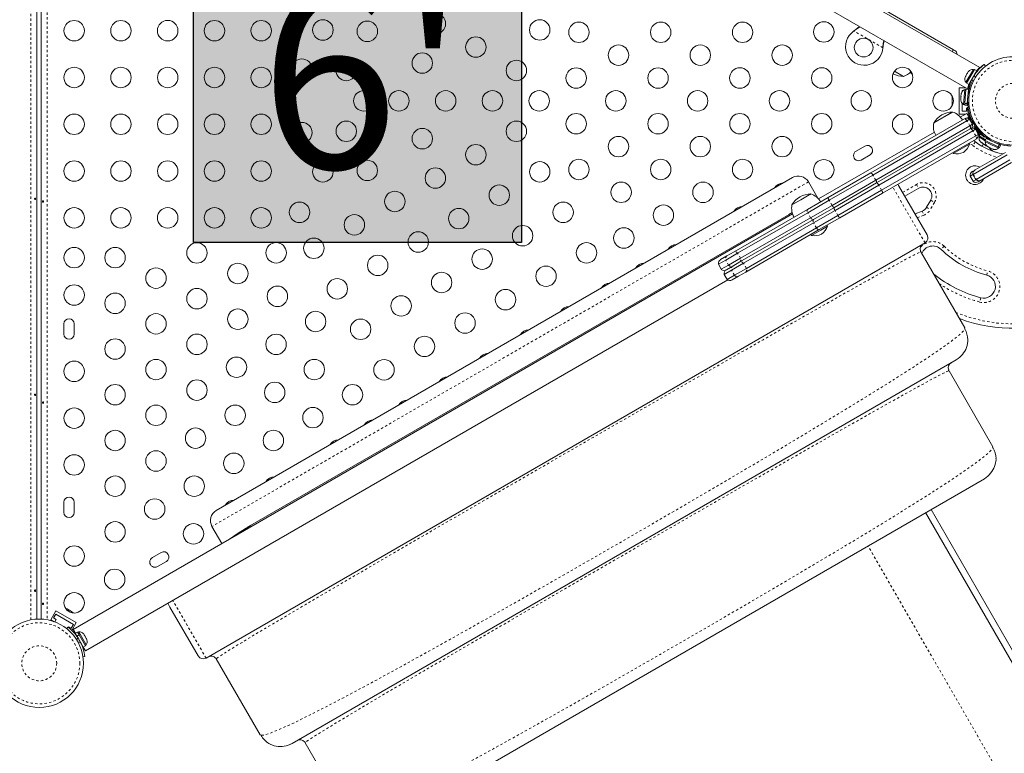
# Model space of a CAD drawing. Extents: x 2179 to 2739, y 1792 to 2365.
# Drawn here: x 2458 to 2500, y 2029 to 2061 of the extents above; entities that cross this region are included whole.
import ezdxf

# ---------------------------------------------------------------- set-up
doc = ezdxf.new("R2010")
doc.units = 0
doc.header["$LTSCALE"] = 0.125
doc.header["$MEASUREMENT"] = 0
doc.linetypes.add('PHANTOM', pattern=[0.5, 0.25, -0.05, 0.05, -0.05, 0.05, -0.05])
doc.layers.get('0').update_dxf_attribs({"linetype": 'CONTINUOUS'})
doc.layers.add('HAUTEUR-PLATE-FORME', color=7, linetype='CONTINUOUS')
doc.styles.add('DIM', font='romans.shx')

msp = doc.modelspace()

# ---------------------------------------------------------------- hatches: boundary and pattern name
at = {"layer": 'HAUTEUR-PLATE-FORME', "true_color": 0xfcfcfc}
msp.add_hatch(color=7, dxfattribs=at).paths.add_polyline_path([(2465.211, 2062.774), (2479.239, 2062.774), (2479.239, 2051.019), (2465.211, 2051.019)])

# ---------------------------------------------------------------- linework, layer by layer
at = {"color": 8, "linetype": 'PHANTOM', "lineweight": 0}
for p, q in [((2458.264, 2034.894), (2458.264, 2079.264)), ((2458.955, 2079.261), (2458.955, 2034.897)), ((2494.7, 2059.351), (2493.46, 2060.067)), ((2493.483, 2060.081), (2493.486, 2060.086)), ((2494.701, 2059.378), (2494.704, 2059.383)), ((2498.489, 2057.976), (2498.589, 2057.962)), ((2498.659, 2058.084), (2498.597, 2058.164)), ((2498.411, 2057.471), (2498.367, 2057.493)), ((2498.398, 2057.765), (2498.372, 2057.78)), ((2498.419, 2056.016), (2498.294, 2056.233)), ((2498.377, 2056.381), (2498.403, 2056.396)), ((2498.538, 2056.191), (2498.535, 2056.191)), ((2498.669, 2055.583), (2498.544, 2055.8)), ((2498.628, 2056.03), (2498.63, 2056.032)), ((2498.654, 2055.327), (2498.539, 2055.179)), ((2498.937, 2055.136), (2498.997, 2055.24)), ((2499.672, 2055.233), (2499.674, 2055.282)), ((2494.395, 2053.693), (2494.27, 2053.91)), ((2498.561, 2053.933), (2498.686, 2053.717)), ((2491.512, 2053.617), (2466.005, 2038.89)), ((2494.645, 2053.26), (2494.52, 2053.477)), ((2496.499, 2051.01), (2495.124, 2053.392)), ((2495.543, 2053.165), (2496.135, 2053.507)), ((2496.135, 2053.507), (2496.228, 2053.344)), ((2492.526, 2052.614), (2492.401, 2052.83)), ((2496.741, 2052.832), (2496.903, 2052.738)), ((2492.776, 2052.181), (2492.651, 2052.397)), ((2496.377, 2052.367), (2496.445, 2052.192)), ((2496.565, 2052.529), (2496.728, 2052.435)), ((2496.903, 2052.738), (2496.728, 2052.435)), ((2491.606, 2052.083), (2491.481, 2052.3)), ((2496.445, 2052.192), (2496.167, 2052.084)), ((2491.856, 2051.65), (2491.731, 2051.867)), ((2497.312, 2050.869), (2497.182, 2050.734)), ((2488.1, 2050.059), (2487.975, 2050.275)), ((2488.609, 2050.353), (2488.484, 2050.569)), ((2488.35, 2049.626), (2488.225, 2049.842)), ((2488.859, 2049.92), (2488.734, 2050.136)), ((2499.137, 2049.63), (2499.185, 2049.811)), ((2498.883, 2048.663), (2498.835, 2048.481)), ((2502.076, 2024.17), (2494.061, 2038.054)), ((2465.755, 2033.26), (2464.33, 2035.729)), ((2460.138, 2034.304), (2460.164, 2034.319)), ((2460.276, 2034.119), (2460.218, 2034.045)), ((2460.29, 2033.919), (2460.384, 2033.932))]:
    msp.add_line(p, q, dxfattribs=at)
at = {"color": 7, "linetype": 'Continuous', "lineweight": 15}
for p, q in [((2458.514, 2079.234), (2458.514, 2034.925)), ((2458.705, 2034.926), (2458.705, 2079.233)), ((2498.838, 2058.506), (2486.684, 2065.523)), ((2486.159, 2064.614), (2498.314, 2057.597)), ((2494.744, 2060.985), (2497.719, 2059.268)), ((2493.46, 2060.067), (2493.486, 2060.086)), ((2493.46, 2060.067), (2493.483, 2060.081)), ((2494.704, 2059.383), (2494.7, 2059.351)), ((2494.701, 2059.378), (2494.7, 2059.351)), ((2497.719, 2059.268), (2497.776, 2059.235)), ((2495.581, 2058.121), (2495.194, 2058.344)), ((2498.567, 2058.424), (2498.249, 2057.872)), ((2498.619, 2058.419), (2498.278, 2057.83)), ((2498.292, 2058.229), (2498.306, 2058.252)), ((2498.306, 2058.252), (2498.31, 2058.26)), ((2498.35, 2058.329), (2498.31, 2058.26)), ((2498.31, 2058.26), (2498.312, 2058.246)), ((2498.376, 2058.356), (2498.35, 2058.329)), ((2498.35, 2058.329), (2498.356, 2058.338)), ((2498.356, 2058.338), (2498.376, 2058.356)), ((2498.357, 2058.34), (2498.356, 2058.338)), ((2498.71, 2058.366), (2498.37, 2057.777)), ((2498.608, 2058.401), (2498.567, 2058.424)), ((2498.619, 2058.42), (2498.711, 2058.367)), ((2498.619, 2058.419), (2498.619, 2058.42)), ((2498.71, 2058.366), (2498.619, 2058.419)), ((2498.71, 2058.366), (2498.711, 2058.367)), ((2499.018, 2058.635), (2499.023, 2058.628)), ((2499.026, 2058.63), (2499.083, 2058.558)), ((2498.228, 2058.118), (2498.216, 2058.097)), ((2498.238, 2058.135), (2498.228, 2058.118)), ((2498.23, 2058.104), (2498.228, 2058.118)), ((2498.241, 2058.14), (2498.23, 2058.104)), ((2498.241, 2058.14), (2498.238, 2058.135)), ((2498.292, 2058.229), (2498.241, 2058.14)), ((2498.249, 2057.872), (2498.289, 2057.849)), ((2498.312, 2058.246), (2498.292, 2058.229)), ((2498.447, 2057.909), (2498.456, 2057.904)), ((2498.538, 2057.968), (2498.58, 2057.946)), ((2498.642, 2058.229), (2498.634, 2058.234)), ((2497.962, 2056.517), (2497.962, 2057.642)), ((2497.962, 2057.642), (2498.235, 2057.642)), ((2498.057, 2057.409), (2498.045, 2057.372)), ((2498.046, 2057.389), (2498.057, 2057.409)), ((2498.087, 2057.517), (2498.125, 2057.517)), ((2498.087, 2057.475), (2498.087, 2057.517)), ((2498.19, 2057.424), (2498.151, 2056.926)), ((2498.201, 2057.562), (2498.19, 2057.424)), ((2498.201, 2056.971), (2498.25, 2057.58)), ((2498.248, 2057.558), (2498.201, 2057.562)), ((2498.355, 2057.572), (2498.25, 2057.58)), ((2498.278, 2057.83), (2498.37, 2057.777)), ((2498.307, 2056.963), (2498.355, 2057.572)), ((2498.326, 2057.642), (2498.357, 2057.642)), ((2498.352, 2057.418), (2498.343, 2057.419)), ((2497.654, 2057.22), (2497.654, 2057.191)), ((2497.663, 2057.2), (2497.654, 2057.164)), ((2497.654, 2057.191), (2497.663, 2057.2)), ((2497.654, 2057.175), (2497.654, 2057.191)), ((2497.654, 2057.164), (2497.654, 2057.175)), ((2497.654, 2057.164), (2497.654, 2057.061)), ((2497.654, 2057.061), (2497.663, 2057.034)), ((2497.654, 2057.051), (2497.654, 2057.061)), ((2497.654, 2057.04), (2497.654, 2057.051)), ((2497.654, 2057.04), (2497.654, 2057.025)), ((2497.663, 2057.034), (2497.654, 2057.025)), ((2497.654, 2057.025), (2497.654, 2056.949)), ((2498.026, 2057.13), (2498.025, 2057.115)), ((2498.028, 2057.151), (2498.026, 2057.13)), ((2498.033, 2057.113), (2498.026, 2057.13)), ((2498.035, 2057.247), (2498.028, 2057.151)), ((2498.028, 2057.151), (2498.033, 2057.113)), ((2498.035, 2057.247), (2498.038, 2057.285)), ((2498.046, 2057.268), (2498.035, 2057.247)), ((2498.045, 2057.372), (2498.038, 2057.285)), ((2498.038, 2057.285), (2498.046, 2057.268)), ((2498.045, 2057.372), (2498.046, 2057.389)), ((2498.313, 2057.045), (2498.323, 2057.044)), ((2496.872, 2056.134), (2497.684, 2056.603)), ((2496.872, 2056.134), (2497.662, 2056.59)), ((2497.654, 2056.949), (2497.663, 2056.913)), ((2497.654, 2056.949), (2497.654, 2056.94)), ((2497.663, 2056.913), (2497.654, 2056.94)), ((2497.654, 2056.94), (2497.654, 2056.939)), ((2497.662, 2056.59), (2497.684, 2056.603)), ((2498.087, 2056.642), (2498.087, 2056.978)), ((2498.274, 2056.642), (2498.087, 2056.642)), ((2498.151, 2056.926), (2498.198, 2056.923)), ((2498.196, 2056.901), (2498.201, 2056.96)), ((2498.196, 2056.901), (2498.301, 2056.892)), ((2498.201, 2056.971), (2498.307, 2056.963)), ((2498.201, 2056.971), (2498.201, 2056.96)), ((2498.306, 2056.952), (2498.201, 2056.96)), ((2498.308, 2056.767), (2498.274, 2056.767)), ((2498.274, 2056.767), (2498.274, 2056.642)), ((2498.301, 2056.892), (2498.306, 2056.952)), ((2498.305, 2056.789), (2498.343, 2056.795)), ((2498.307, 2056.963), (2498.306, 2056.952)), ((2494.181, 2054.002), (2498.187, 2056.316)), ((2494.27, 2053.91), (2498.294, 2056.233)), ((2497.962, 2056.517), (2498.235, 2056.517)), ((2498.283, 2056.544), (2498.008, 2056.386)), ((2498.283, 2056.544), (2498.375, 2056.385)), ((2498.294, 2056.233), (2498.403, 2056.296)), ((2498.294, 2056.233), (2498.403, 2056.296)), ((2498.375, 2056.385), (2498.298, 2056.34)), ((2498.299, 2056.517), (2498.364, 2056.517)), ((2498.375, 2056.385), (2498.441, 2056.271)), ((2498.528, 2056.079), (2498.403, 2056.296)), ((2498.423, 2056.261), (2498.441, 2056.271)), ((2498.448, 2056.259), (2498.43, 2056.248)), ((2498.448, 2056.259), (2498.441, 2056.271)), ((2498.448, 2056.259), (2498.483, 2056.198)), ((2498.46, 2056.257), (2498.452, 2056.252)), ((2498.465, 2056.187), (2498.519, 2056.219)), ((2498.471, 2056.335), (2498.471, 2056.335)), ((2498.519, 2056.219), (2498.644, 2056.002)), ((2496.898, 2055.745), (2491.946, 2052.886)), ((2494.395, 2053.693), (2498.419, 2056.016)), ((2498.437, 2055.882), (2494.431, 2053.569)), ((2494.52, 2053.477), (2498.544, 2055.8)), ((2498.419, 2056.016), (2498.528, 2056.079)), ((2498.419, 2056.016), (2498.528, 2056.079)), ((2498.437, 2055.882), (2498.644, 2056.002)), ((2498.476, 2055.905), (2498.481, 2055.897)), ((2498.517, 2055.928), (2498.531, 2055.904)), ((2498.544, 2055.8), (2498.653, 2055.863)), ((2498.544, 2055.8), (2498.653, 2055.863)), ((2498.608, 2055.981), (2498.716, 2055.794)), ((2498.64, 2055.927), (2498.649, 2055.932)), ((2498.778, 2055.646), (2498.653, 2055.863)), ((2498.698, 2055.784), (2498.716, 2055.794)), ((2498.716, 2055.794), (2498.808, 2055.635)), ((2498.72, 2055.902), (2498.721, 2055.902)), ((2498.728, 2055.774), (2498.731, 2055.779)), ((2498.731, 2055.779), (2498.808, 2055.734)), ((2494.645, 2053.26), (2498.669, 2055.583)), ((2498.687, 2055.449), (2494.681, 2053.136)), ((2498.573, 2055.384), (2498.654, 2055.327)), ((2498.669, 2055.583), (2498.778, 2055.646)), ((2498.669, 2055.583), (2498.778, 2055.646)), ((2498.779, 2055.618), (2498.808, 2055.635)), ((2498.839, 2055.576), (2498.812, 2055.538)), ((2498.812, 2055.538), (2499.083, 2055.351)), ((2498.875, 2055.667), (2498.821, 2055.589)), ((2498.821, 2055.589), (2499.085, 2055.407)), ((2498.88, 2055.321), (2498.913, 2055.298)), ((2498.913, 2055.298), (2498.914, 2055.308)), ((2498.914, 2055.308), (2498.938, 2055.281)), ((2499.055, 2055.562), (2499.031, 2055.531)), ((2499.053, 2055.558), (2499.259, 2055.416)), ((2499.119, 2055.477), (2499.073, 2055.381)), ((2499.625, 2055.118), (2499.073, 2055.381)), ((2499.093, 2055.372), (2499.073, 2055.329)), ((2499.073, 2055.329), (2499.198, 2055.27)), ((2499.67, 2055.214), (2499.119, 2055.477)), ((2499.261, 2055.419), (2499.257, 2055.411)), ((2493.929, 2055.148), (2493.55, 2054.929)), ((2497.705, 2054.829), (2498.398, 2055.229)), ((2498.398, 2055.229), (2498.375, 2055.269)), ((2498.92, 2055.293), (2498.913, 2055.298)), ((2498.923, 2055.298), (2498.92, 2055.293)), ((2498.93, 2055.286), (2498.92, 2055.293)), ((2498.93, 2055.286), (2498.937, 2055.281)), ((2498.938, 2055.281), (2499.025, 2055.221)), ((2499.025, 2055.221), (2499.055, 2055.211)), ((2499.028, 2055.219), (2499.053, 2055.202)), ((2499.055, 2055.211), (2499.054, 2055.201)), ((2499.054, 2055.201), (2499.107, 2055.164)), ((2499.107, 2055.164), (2499.141, 2055.152)), ((2499.107, 2055.164), (2499.111, 2055.161)), ((2499.141, 2055.152), (2499.111, 2055.161)), ((2499.164, 2055.14), (2499.194, 2055.116)), ((2499.179, 2055.123), (2499.164, 2055.14)), ((2499.194, 2055.116), (2499.179, 2055.123)), ((2499.194, 2055.116), (2499.273, 2055.078)), ((2499.198, 2055.27), (2499.648, 2055.055)), ((2499.273, 2055.078), (2499.292, 2055.079)), ((2499.307, 2055.062), (2499.273, 2055.078)), ((2499.292, 2055.079), (2499.307, 2055.062)), ((2499.307, 2055.062), (2499.394, 2055.02)), ((2499.394, 2055.02), (2499.432, 2055.012)), ((2499.394, 2055.02), (2499.413, 2055.011)), ((2499.432, 2055.012), (2499.413, 2055.011)), ((2499.413, 2055.011), (2499.427, 2055.005)), ((2499.589, 2054.866), (2499.438, 2054.918)), ((2499.596, 2055.249), (2499.6, 2055.258)), ((2499.625, 2055.118), (2499.67, 2055.214)), ((2499.625, 2055.118), (2499.634, 2055.114)), ((2499.68, 2055.209), (2499.634, 2055.114)), ((2499.688, 2055.088), (2499.634, 2055.114)), ((2499.648, 2055.055), (2499.669, 2055.097)), ((2499.67, 2055.214), (2499.68, 2055.209)), ((2499.734, 2055.183), (2499.68, 2055.209)), ((2499.688, 2055.088), (2499.734, 2055.183)), ((2493.769, 2054.55), (2494.148, 2054.769)), ((2497.682, 2054.869), (2497.705, 2054.829)), ((2500.007, 2054.768), (2498.561, 2053.933)), ((2498.65, 2054.129), (2499.945, 2054.877)), ((2500.132, 2054.552), (2498.686, 2053.717)), ((2498.521, 2054.054), (2498.642, 2054.124)), ((2498.642, 2054.124), (2498.65, 2054.129)), ((2500.195, 2054.444), (2498.9, 2053.696)), ((2490.829, 2053.8), (2466.188, 2039.573)), ((2492.353, 2052.947), (2494.181, 2054.002)), ((2492.401, 2052.83), (2494.27, 2053.91)), ((2492.526, 2052.614), (2494.395, 2053.693)), ((2498.551, 2053.928), (2498.43, 2053.858)), ((2498.43, 2053.858), (2498.555, 2053.641)), ((2498.561, 2053.933), (2498.551, 2053.928)), ((2498.551, 2053.928), (2498.676, 2053.711)), ((2498.676, 2053.711), (2498.555, 2053.641)), ((2498.686, 2053.717), (2498.676, 2053.711)), ((2498.892, 2053.691), (2498.771, 2053.621)), ((2498.9, 2053.696), (2498.892, 2053.691)), ((2491.915, 2052.919), (2491.512, 2053.617)), ((2494.431, 2053.569), (2492.603, 2052.514)), ((2492.651, 2052.397), (2494.52, 2053.477)), ((2492.776, 2052.181), (2494.645, 2053.26)), ((2495.37, 2053.466), (2495.338, 2053.516)), ((2495.37, 2053.466), (2495.34, 2053.517)), ((2496.59, 2051.352), (2495.37, 2053.466)), ((2496.228, 2053.344), (2495.637, 2053.003)), ((2490.81, 2052.634), (2491.583, 2053.08)), ((2490.81, 2052.634), (2491.183, 2052.849)), ((2491.183, 2052.849), (2491.622, 2053.103)), ((2491.478, 2052.442), (2492.353, 2052.947)), ((2491.481, 2052.3), (2492.401, 2052.83)), ((2491.583, 2053.08), (2491.622, 2053.103)), ((2494.681, 2053.136), (2492.853, 2052.081)), ((2496.565, 2052.529), (2496.741, 2052.832)), ((2488.334, 2050.627), (2491.478, 2052.442)), ((2491.606, 2052.083), (2492.526, 2052.614)), ((2492.603, 2052.514), (2491.728, 2052.009)), ((2491.731, 2051.867), (2492.651, 2052.397)), ((2496.073, 2052.248), (2496.377, 2052.367)), ((2490.836, 2052.245), (2460.07, 2034.482)), ((2490.683, 2052.226), (2467.623, 2038.913)), ((2488.484, 2050.569), (2491.481, 2052.3)), ((2491.728, 2052.009), (2488.584, 2050.194)), ((2488.609, 2050.353), (2491.606, 2052.083)), ((2490.825, 2052.301), (2490.647, 2052.204)), ((2491.856, 2051.65), (2492.776, 2052.181)), ((2492.853, 2052.081), (2491.978, 2051.576)), ((2488.734, 2050.136), (2491.731, 2051.867)), ((2491.978, 2051.576), (2488.834, 2049.761)), ((2488.859, 2049.92), (2491.856, 2051.65)), ((2491.643, 2051.329), (2492.041, 2051.558)), ((2492.041, 2051.558), (2492.336, 2051.729)), ((2492.336, 2051.729), (2492.313, 2051.769)), ((2491.62, 2051.369), (2491.643, 2051.329)), ((2465.755, 2033.26), (2496.499, 2051.01)), ((2487.663, 2050.095), (2487.975, 2050.275)), ((2487.754, 2050.292), (2488.028, 2050.45)), ((2487.975, 2050.275), (2488.484, 2050.569)), ((2488.028, 2050.45), (2488.334, 2050.627)), ((2488.1, 2050.059), (2488.609, 2050.353)), ((2496.305, 2050.62), (2496.307, 2050.668)), ((2496.305, 2050.62), (2496.327, 2050.623)), ((2496.327, 2050.623), (2498.202, 2047.375)), ((2487.663, 2050.095), (2487.788, 2049.879)), ((2487.788, 2049.879), (2488.1, 2050.059)), ((2487.913, 2049.662), (2488.225, 2049.842)), ((2488.278, 2050.017), (2488.004, 2049.859)), ((2488.225, 2049.842), (2488.734, 2050.136)), ((2488.584, 2050.194), (2488.278, 2050.017)), ((2488.35, 2049.626), (2488.859, 2049.92)), ((2460.595, 2033.572), (2488.06, 2049.43)), ((2487.913, 2049.662), (2488.038, 2049.446)), ((2488.038, 2049.446), (2488.35, 2049.626)), ((2488.528, 2049.584), (2488.254, 2049.426)), ((2488.834, 2049.761), (2488.528, 2049.584)), ((2459.674, 2047.548), (2459.674, 2047.11)), ((2460.111, 2047.11), (2460.111, 2047.548)), ((2498.182, 2047.323), (2498.202, 2047.375)), ((2497.916, 2046.066), (2497.836, 2046.009)), ((2469.431, 2029.609), (2497.836, 2046.009)), ((2497.508, 2045.541), (2497.508, 2045.588)), ((2497.528, 2045.543), (2497.508, 2045.54)), ((2497.528, 2045.543), (2499.403, 2042.295)), ((2499.403, 2042.255), (2499.403, 2042.295)), ((2499.037, 2040.929), (2473.23, 2026.029)), ((2499.117, 2040.986), (2499.037, 2040.929)), ((2459.674, 2039.923), (2459.674, 2039.485)), ((2460.111, 2039.485), (2460.111, 2039.923)), ((2504.317, 2025.974), (2496.521, 2039.477)), ((2503.727, 2027.538), (2496.756, 2039.612)), ((2466.43, 2038.154), (2466.005, 2038.89)), ((2463.835, 2037.773), (2463.456, 2037.554)), ((2463.675, 2037.175), (2464.054, 2037.394)), ((2464.113, 2035.604), (2464.207, 2035.441)), ((2464.207, 2035.441), (2464.12, 2035.608)), ((2459.334, 2035.278), (2459.116, 2034.899)), ((2459.232, 2034.976), (2459.326, 2035.138)), ((2459.326, 2035.138), (2460.084, 2034.701)), ((2459.334, 2035.278), (2460.2, 2034.778)), ((2459.773, 2035.369), (2459.8, 2035.364)), ((2459.809, 2035.359), (2459.773, 2035.369)), ((2459.8, 2035.364), (2459.799, 2035.364)), ((2459.809, 2035.359), (2459.8, 2035.364)), ((2459.874, 2035.321), (2459.809, 2035.359)), ((2459.878, 2035.309), (2459.874, 2035.321)), ((2459.887, 2035.313), (2459.874, 2035.321)), ((2459.905, 2035.303), (2459.878, 2035.309)), ((2459.887, 2035.313), (2459.897, 2035.308)), ((2459.897, 2035.308), (2459.905, 2035.303)), ((2459.995, 2035.251), (2459.905, 2035.303)), ((2460.022, 2035.226), (2459.995, 2035.251)), ((2459.995, 2035.251), (2460.004, 2035.246)), ((2460.004, 2035.246), (2460.018, 2035.238)), ((2460.018, 2035.238), (2460.022, 2035.226)), ((2460.043, 2035.224), (2460.018, 2035.238)), ((2465.413, 2033.352), (2464.207, 2035.441)), ((2459.116, 2034.899), (2459.261, 2034.815)), ((2459.341, 2034.913), (2459.232, 2034.976)), ((2459.28, 2034.808), (2459.341, 2034.913)), ((2460.084, 2034.701), (2459.99, 2034.538)), ((2460.2, 2034.778), (2460.008, 2034.444)), ((2459.794, 2034.518), (2459.847, 2034.586)), ((2459.882, 2034.601), (2459.865, 2034.571)), ((2459.99, 2034.538), (2459.882, 2034.601)), ((2460.07, 2034.482), (2460.162, 2034.322)), ((2460.254, 2034.375), (2460.162, 2034.322)), ((2460.162, 2034.322), (2460.227, 2034.209)), ((2460.227, 2034.209), (2460.319, 2034.262)), ((2460.254, 2034.375), (2460.319, 2034.262)), ((2460.305, 2034.38), (2460.265, 2034.356)), ((2460.61, 2033.851), (2460.305, 2034.38)), ((2460.326, 2034.25), (2460.319, 2034.262)), ((2460.493, 2034.318), (2460.516, 2034.295)), ((2460.518, 2034.292), (2460.493, 2034.318)), ((2460.518, 2034.292), (2460.516, 2034.295)), ((2460.55, 2034.238), (2460.518, 2034.292)), ((2460.235, 2034.196), (2460.227, 2034.209)), ((2460.239, 2034.189), (2460.229, 2034.184)), ((2460.326, 2034.249), (2460.235, 2034.196)), ((2460.235, 2034.196), (2460.503, 2033.732)), ((2460.326, 2034.249), (2460.594, 2033.785)), ((2460.544, 2034.23), (2460.55, 2034.238)), ((2460.567, 2034.208), (2460.544, 2034.23)), ((2460.567, 2034.208), (2460.553, 2034.232)), ((2460.62, 2034.116), (2460.567, 2034.208)), ((2460.624, 2033.827), (2460.61, 2033.851)), ((2460.63, 2034.082), (2460.62, 2034.116)), ((2460.627, 2034.104), (2460.623, 2034.11)), ((2460.627, 2034.104), (2460.632, 2034.095)), ((2460.635, 2034.089), (2460.63, 2034.082)), ((2460.632, 2034.095), (2460.635, 2034.089)), ((2460.657, 2034.052), (2460.635, 2034.089)), ((2460.503, 2033.732), (2460.594, 2033.785)), ((2460.503, 2033.732), (2460.595, 2033.572)), ((2460.583, 2033.804), (2460.624, 2033.827)), ((2460.573, 2033.327), (2460.488, 2033.315)), ((2466.161, 2033.263), (2466.203, 2033.241)), ((2466.19, 2033.223), (2466.203, 2033.241)), ((2468.065, 2029.975), (2466.19, 2033.223)), ((2468.065, 2029.975), (2468.121, 2029.967)), ((2469.96, 2029.683), (2470.001, 2029.66)), ((2470.001, 2029.659), (2469.989, 2029.643)), ((2471.864, 2026.395), (2469.989, 2029.643)), ((2469.431, 2029.609), (2469.342, 2029.569))]:
    msp.add_line(p, q, dxfattribs=at)
at = {"color": 7, "linetype": 'Continuous', "lineweight": 15, "flags": 128}
for points in [[(2493.483, 2060.081), (2493.609, 2060.167), (2493.716, 2060.251)], [(2493.486, 2060.086), (2493.629, 2060.201), (2493.696, 2060.262)], [(2494.731, 2059.665), (2494.714, 2059.543), (2494.701, 2059.378)], [(2497.669, 2057.267), (2497.662, 2057.248), (2497.654, 2057.22)], [(2499.113, 2055.161), (2499.14, 2055.151), (2499.146, 2055.15)], [(2458.462, 2052.895), (2458.46, 2052.905), (2458.456, 2052.913), (2458.451, 2052.92), (2458.444, 2052.923), (2458.436, 2052.922), (2458.429, 2052.918), (2458.423, 2052.912), (2458.419, 2052.902), (2458.418, 2052.892), (2458.419, 2052.882), (2458.423, 2052.873), (2458.429, 2052.865), (2458.436, 2052.861), (2458.443, 2052.861), (2458.45, 2052.863), (2458.456, 2052.869), (2458.46, 2052.878), (2458.462, 2052.888), (2458.462, 2052.895)], [(2458.759, 2052.771), (2458.758, 2052.781), (2458.759, 2052.791), (2458.762, 2052.8), (2458.767, 2052.807), (2458.774, 2052.811), (2458.781, 2052.812), (2458.788, 2052.809), (2458.795, 2052.803), (2458.799, 2052.794), (2458.802, 2052.784), (2458.801, 2052.773), (2458.798, 2052.764), (2458.792, 2052.756), (2458.786, 2052.751), (2458.778, 2052.749), (2458.771, 2052.751), (2458.765, 2052.756), (2458.761, 2052.764), (2458.759, 2052.771)], [(2490.824, 2052.304), (2490.823, 2052.304), (2490.753, 2052.266), (2490.718, 2052.246), (2490.7, 2052.236), (2490.692, 2052.231), (2490.687, 2052.229), (2490.685, 2052.228), (2490.684, 2052.227), (2490.684, 2052.227), (2490.683, 2052.226), (2490.683, 2052.226), (2490.683, 2052.226), (2490.683, 2052.226), (2490.683, 2052.226), (2490.683, 2052.226), (2490.683, 2052.226), (2490.683, 2052.226), (2490.683, 2052.226), (2490.683, 2052.226), (2490.683, 2052.226), (2490.683, 2052.226), (2490.683, 2052.226), (2490.683, 2052.226), (2490.683, 2052.226), (2490.683, 2052.226), (2490.683, 2052.226), (2490.683, 2052.226)], [(2498.332, 2046.867), (2498.334, 2046.81), (2498.302, 2046.617)], [(2458.462, 2044.52), (2458.46, 2044.53), (2458.456, 2044.538), (2458.451, 2044.545), (2458.444, 2044.548), (2458.436, 2044.547), (2458.429, 2044.543), (2458.423, 2044.537), (2458.419, 2044.527), (2458.418, 2044.517), (2458.419, 2044.507), (2458.423, 2044.498), (2458.429, 2044.49), (2458.436, 2044.486), (2458.443, 2044.486), (2458.45, 2044.488), (2458.456, 2044.494), (2458.46, 2044.503), (2458.462, 2044.513), (2458.462, 2044.52)], [(2458.759, 2044.171), (2458.758, 2044.181), (2458.759, 2044.191), (2458.762, 2044.2), (2458.767, 2044.207), (2458.774, 2044.211), (2458.781, 2044.212), (2458.788, 2044.209), (2458.795, 2044.203), (2458.799, 2044.194), (2458.802, 2044.184), (2458.801, 2044.173), (2458.798, 2044.164), (2458.792, 2044.156), (2458.786, 2044.151), (2458.778, 2044.149), (2458.771, 2044.151), (2458.765, 2044.156), (2458.761, 2044.164), (2458.759, 2044.171)], [(2499.533, 2041.787), (2499.535, 2041.73), (2499.503, 2041.536)], [(2467.661, 2038.933), (2467.165, 2038.631), (2466.719, 2038.321)], [(2458.462, 2036.145), (2458.46, 2036.155), (2458.456, 2036.163), (2458.451, 2036.17), (2458.444, 2036.173), (2458.436, 2036.172), (2458.429, 2036.168), (2458.423, 2036.162), (2458.419, 2036.152), (2458.418, 2036.142), (2458.419, 2036.132), (2458.423, 2036.123), (2458.429, 2036.115), (2458.436, 2036.111), (2458.443, 2036.111), (2458.45, 2036.113), (2458.456, 2036.119), (2458.46, 2036.128), (2458.462, 2036.138), (2458.462, 2036.145)], [(2458.759, 2035.571), (2458.758, 2035.581), (2458.759, 2035.591), (2458.762, 2035.6), (2458.767, 2035.607), (2458.774, 2035.611), (2458.781, 2035.612), (2458.788, 2035.609), (2458.795, 2035.603), (2458.799, 2035.594), (2458.802, 2035.584), (2458.801, 2035.573), (2458.798, 2035.564), (2458.792, 2035.556), (2458.786, 2035.551), (2458.778, 2035.549), (2458.771, 2035.551), (2458.765, 2035.556), (2458.761, 2035.564), (2458.759, 2035.571)], [(2460.077, 2035.187), (2460.064, 2035.203), (2460.043, 2035.224)], [(2468.672, 2029.51), (2468.489, 2029.579), (2468.44, 2029.609)]]:
    msp.add_lwpolyline(points, dxfattribs=at)
at = {"color": 8, "linetype": 'PHANTOM', "lineweight": 0, "flags": 128}
for points in [[(2498.294, 2056.233), (2498.261, 2056.273), (2498.231, 2056.302), (2498.205, 2056.316), (2498.187, 2056.316)], [(2498.437, 2055.882), (2498.447, 2055.898), (2498.447, 2055.927), (2498.438, 2055.968), (2498.419, 2056.016)], [(2498.544, 2055.8), (2498.511, 2055.84), (2498.481, 2055.869), (2498.455, 2055.883), (2498.437, 2055.882)], [(2498.687, 2055.449), (2498.697, 2055.465), (2498.697, 2055.494), (2498.688, 2055.535), (2498.669, 2055.583)], [(2498.539, 2055.179), (2498.451, 2055.238), (2498.383, 2055.274)], [(2491.478, 2052.442), (2491.469, 2052.434), (2491.463, 2052.423), (2491.46, 2052.409), (2491.459, 2052.391), (2491.461, 2052.371), (2491.465, 2052.349), (2491.472, 2052.325), (2491.481, 2052.3)], [(2491.606, 2052.083), (2491.623, 2052.063), (2491.641, 2052.045), (2491.658, 2052.029), (2491.674, 2052.018), (2491.69, 2052.01), (2491.704, 2052.006), (2491.717, 2052.005), (2491.728, 2052.009)], [(2491.728, 2052.009), (2491.719, 2052.001), (2491.713, 2051.99), (2491.71, 2051.976), (2491.709, 2051.958), (2491.711, 2051.938), (2491.715, 2051.916), (2491.722, 2051.892), (2491.731, 2051.867)], [(2491.856, 2051.65), (2491.873, 2051.629), (2491.891, 2051.611), (2491.908, 2051.596), (2491.924, 2051.585), (2491.94, 2051.577), (2491.954, 2051.573), (2491.967, 2051.572), (2491.978, 2051.576)], [(2466.203, 2033.241), (2466.253, 2033.279), (2466.338, 2033.338), (2466.458, 2033.417), (2466.614, 2033.516), (2466.805, 2033.635), (2467.03, 2033.774), (2467.29, 2033.933), (2467.585, 2034.111), (2467.913, 2034.308), (2468.273, 2034.523), (2468.664, 2034.755), (2469.085, 2035.005), (2469.535, 2035.271), (2470.013, 2035.553), (2470.517, 2035.849), (2471.048, 2036.161), (2471.604, 2036.486), (2472.184, 2036.825), (2472.787, 2037.177), (2473.411, 2037.541), (2474.055, 2037.916), (2474.717, 2038.3), (2475.394, 2038.694), (2476.085, 2039.095), (2476.789, 2039.503), (2477.503, 2039.917), (2478.226, 2040.335), (2478.955, 2040.758), (2479.69, 2041.183), (2480.429, 2041.61), (2481.17, 2042.038), (2481.912, 2042.465), (2482.651, 2042.892), (2483.387, 2043.317), (2484.118, 2043.738), (2484.843, 2044.154), (2485.558, 2044.566), (2486.262, 2044.971), (2486.954, 2045.368), (2487.633, 2045.758), (2488.296, 2046.138), (2488.943, 2046.508), (2489.571, 2046.868), (2490.179, 2047.215), (2490.766, 2047.549), (2491.329, 2047.87), (2491.866, 2048.175), (2492.377, 2048.465), (2492.862, 2048.739), (2493.318, 2048.997), (2493.746, 2049.237), (2494.144, 2049.46), (2494.512, 2049.665), (2494.848, 2049.851), (2495.151, 2050.019), (2495.421, 2050.166), (2495.656, 2050.293), (2495.857, 2050.4), (2496.022, 2050.486), (2496.152, 2050.551), (2496.247, 2050.596), (2496.305, 2050.62)], [(2468.121, 2029.967), (2468.177, 2029.959), (2468.439, 2030.031), (2468.848, 2030.192), (2469.398, 2030.441), (2470.081, 2030.772), (2470.887, 2031.181), (2471.807, 2031.661), (2472.829, 2032.209), (2473.948, 2032.819), (2475.151, 2033.483), (2476.426, 2034.194), (2477.761, 2034.945), (2479.143, 2035.728), (2480.559, 2036.534), (2481.996, 2037.358), (2483.443, 2038.191), (2484.888, 2039.028), (2486.32, 2039.861), (2487.725, 2040.683), (2489.093, 2041.488), (2490.405, 2042.266), (2491.652, 2043.011), (2492.821, 2043.718), (2493.904, 2044.38), (2494.888, 2044.991), (2495.763, 2045.546), (2496.519, 2046.038), (2497.145, 2046.461), (2497.63, 2046.811), (2497.97, 2047.082), (2498.161, 2047.271), (2498.182, 2047.323)], [(2497.508, 2045.54), (2497.502, 2045.539), (2497.432, 2045.51), (2497.32, 2045.456), (2497.166, 2045.378), (2496.969, 2045.275), (2496.731, 2045.148), (2496.452, 2044.996), (2496.132, 2044.82), (2495.774, 2044.622), (2495.378, 2044.402), (2494.947, 2044.16), (2494.48, 2043.898), (2493.981, 2043.617), (2493.45, 2043.316), (2492.887, 2042.997), (2492.294, 2042.659), (2491.673, 2042.306), (2491.028, 2041.937), (2490.358, 2041.554), (2489.669, 2041.159), (2488.96, 2040.753), (2488.235, 2040.337), (2487.496, 2039.912), (2486.745, 2039.48), (2485.985, 2039.042), (2485.217, 2038.6), (2484.445, 2038.155), (2483.671, 2037.708), (2482.897, 2037.261), (2482.126, 2036.815), (2481.361, 2036.372), (2480.602, 2035.933), (2479.854, 2035.5), (2479.117, 2035.072), (2478.395, 2034.653), (2477.689, 2034.243), (2477.003, 2033.843), (2476.337, 2033.455), (2475.696, 2033.081), (2475.08, 2032.721), (2474.492, 2032.376), (2473.936, 2032.049), (2473.411, 2031.74), (2472.919, 2031.45), (2472.462, 2031.179), (2472.04, 2030.927), (2471.655, 2030.696), (2471.307, 2030.487), (2470.997, 2030.299), (2470.727, 2030.134), (2470.498, 2029.991), (2470.311, 2029.873), (2470.166, 2029.779), (2470.064, 2029.709), (2470.005, 2029.664), (2470.001, 2029.659)], [(2471.899, 2026.375), (2471.969, 2026.375), (2472.074, 2026.396), (2472.213, 2026.437), (2472.385, 2026.498), (2472.59, 2026.579), (2472.828, 2026.681), (2473.097, 2026.802), (2473.442, 2026.964), (2473.824, 2027.15), (2474.242, 2027.359), (2474.695, 2027.59), (2475.18, 2027.842), (2475.697, 2028.115), (2476.243, 2028.406), (2476.818, 2028.716), (2477.419, 2029.044), (2478.044, 2029.387), (2478.692, 2029.745), (2479.359, 2030.117), (2480.045, 2030.501), (2480.747, 2030.895), (2481.463, 2031.299), (2482.191, 2031.712), (2482.928, 2032.131), (2483.672, 2032.557), (2484.422, 2032.986), (2485.175, 2033.419), (2485.93, 2033.854), (2486.684, 2034.289), (2487.435, 2034.725), (2488.181, 2035.16), (2488.921, 2035.592), (2489.653, 2036.02), (2490.374, 2036.444), (2491.082, 2036.862), (2491.775, 2037.273), (2492.45, 2037.675), (2493.105, 2038.068), (2493.738, 2038.449), (2494.347, 2038.818), (2494.93, 2039.174), (2495.484, 2039.516), (2496.009, 2039.842), (2496.501, 2040.152), (2496.96, 2040.445), (2497.384, 2040.721), (2497.773, 2040.978), (2498.124, 2041.215), (2498.435, 2041.432), (2498.675, 2041.604), (2498.882, 2041.759), (2499.055, 2041.896), (2499.194, 2042.014), (2499.299, 2042.114), (2499.369, 2042.194), (2499.403, 2042.255)]]:
    msp.add_lwpolyline(points, dxfattribs=at)
at = {"color": 7, "linetype": 'Continuous', "lineweight": 15}
for centre, radius in [((2475.559, 2060.379), 0.437), ((2460.111, 2060.079), 0.437), ((2462.111, 2060.079), 0.437), ((2464.111, 2060.079), 0.438), ((2466.111, 2060.079), 0.437), ((2468.111, 2060.079), 0.437), ((2470.749, 2060.11), 0.438), ((2472.648, 2060.052), 0.438), ((2480.023, 2060.111), 0.438), ((2481.697, 2060.01), 0.437), ((2485.197, 2060.01), 0.437), ((2488.697, 2060.01), 0.437), ((2492.17, 2060.026), 0.437), ((2477.291, 2059.379), 0.438), ((2493.876, 2059.356), 0.4), ((2474.999, 2058.695), 0.437), ((2483.389, 2059.033), 0.437), ((2486.889, 2059.033), 0.437), ((2490.389, 2059.033), 0.437), ((2469.85, 2058.436), 0.437), ((2471.749, 2058.378), 0.438), ((2479.023, 2058.379), 0.437), ((2460.111, 2058.079), 0.438), ((2462.111, 2058.079), 0.438), ((2464.111, 2058.079), 0.437), ((2466.111, 2058.079), 0.438), ((2468.111, 2058.079), 0.438), ((2481.582, 2058.056), 0.437), ((2485.082, 2058.056), 0.437), ((2488.582, 2058.056), 0.438), ((2492.082, 2058.056), 0.438), ((2495.542, 2058.079), 0.438), ((2472.499, 2057.079), 0.438), ((2473.999, 2057.079), 0.438), ((2475.999, 2057.079), 0.438), ((2477.999, 2057.079), 0.438), ((2479.999, 2057.079), 0.438), ((2483.274, 2057.079), 0.438), ((2486.774, 2057.079), 0.438), ((2490.274, 2057.079), 0.438), ((2493.774, 2057.079), 0.438), ((2497.274, 2057.079), 0.437), ((2460.111, 2056.079), 0.437), ((2462.111, 2056.079), 0.437), ((2464.111, 2056.079), 0.437), ((2466.111, 2056.079), 0.437), ((2468.111, 2056.079), 0.437), ((2469.85, 2055.722), 0.438), ((2471.749, 2055.78), 0.438), ((2479.023, 2055.779), 0.437), ((2481.582, 2056.102), 0.438), ((2485.082, 2056.102), 0.438), ((2488.582, 2056.102), 0.437), ((2492.082, 2056.102), 0.438), ((2495.542, 2056.079), 0.437), ((2474.999, 2055.464), 0.438), ((2483.389, 2055.125), 0.438), ((2486.889, 2055.125), 0.437), ((2490.389, 2055.125), 0.437), ((2477.291, 2054.779), 0.437), ((2460.111, 2054.079), 0.438), ((2462.111, 2054.079), 0.438), ((2464.111, 2054.079), 0.437), ((2466.111, 2054.079), 0.437), ((2468.111, 2054.079), 0.437), ((2470.749, 2054.048), 0.438), ((2472.648, 2054.106), 0.437), ((2480.023, 2054.047), 0.437), ((2481.697, 2054.148), 0.437), ((2485.197, 2054.148), 0.437), ((2488.697, 2054.148), 0.437), ((2492.17, 2054.132), 0.438), ((2475.559, 2053.779), 0.437), ((2473.827, 2052.779), 0.437), ((2478.291, 2053.047), 0.437), ((2483.505, 2053.171), 0.437), ((2487.005, 2053.171), 0.438), ((2460.111, 2052.079), 0.437), ((2462.111, 2052.079), 0.437), ((2464.111, 2052.079), 0.438), ((2466.111, 2052.079), 0.437), ((2468.111, 2052.079), 0.438), ((2469.749, 2052.316), 0.438), ((2476.559, 2052.047), 0.437), ((2481.023, 2052.315), 0.438), ((2485.312, 2052.194), 0.437), ((2472.095, 2051.779), 0.437), ((2479.291, 2051.315), 0.437), ((2483.62, 2051.217), 0.438), ((2470.363, 2050.779), 0.437), ((2474.827, 2051.047), 0.437), ((2460.111, 2050.379), 0.437), ((2461.861, 2050.379), 0.438), ((2465.361, 2050.579), 0.437), ((2468.749, 2050.584), 0.438), ((2477.559, 2050.315), 0.437), ((2482.023, 2050.583), 0.438), ((2473.095, 2050.047), 0.438), ((2463.611, 2049.502), 0.437), ((2467.111, 2049.702), 0.438), ((2480.291, 2049.583), 0.437), ((2471.363, 2049.047), 0.437), ((2475.827, 2049.315), 0.437), ((2460.111, 2048.779), 0.437), ((2465.361, 2048.625), 0.438), ((2468.804, 2048.725), 0.438), ((2478.559, 2048.583), 0.438), ((2461.861, 2048.425), 0.438), ((2474.095, 2048.315), 0.437), ((2467.111, 2047.747), 0.438), ((2463.611, 2047.548), 0.437), ((2470.438, 2047.648), 0.437), ((2472.363, 2047.315), 0.437), ((2476.827, 2047.583), 0.437), ((2461.861, 2046.471), 0.437), ((2465.361, 2046.671), 0.438), ((2468.746, 2046.671), 0.437), ((2475.095, 2046.583), 0.437), ((2467.054, 2045.693), 0.437), ((2460.111, 2045.517), 0.438), ((2463.611, 2045.594), 0.437), ((2470.381, 2045.594), 0.437), ((2473.363, 2045.583), 0.438), ((2461.861, 2044.517), 0.437), ((2465.361, 2044.716), 0.438), ((2468.688, 2044.617), 0.437), ((2472.015, 2044.517), 0.437), ((2460.111, 2043.517), 0.437), ((2463.611, 2043.639), 0.437), ((2466.996, 2043.639), 0.438), ((2470.323, 2043.54), 0.437), ((2465.304, 2042.662), 0.437), ((2461.861, 2042.562), 0.437), ((2468.631, 2042.562), 0.438), ((2460.111, 2041.517), 0.438), ((2463.611, 2041.685), 0.438), ((2466.938, 2041.585), 0.437), ((2461.861, 2040.608), 0.438), ((2465.246, 2040.608), 0.437), ((2463.554, 2039.631), 0.438), ((2461.861, 2038.654), 0.438), ((2465.215, 2038.57), 0.437), ((2460.111, 2037.623), 0.437), ((2461.843, 2036.623), 0.438), ((2460.111, 2035.623), 0.437), ((2458.618, 2033.038), 1.89)]:
    msp.add_circle(centre, radius, dxfattribs=at)
at = {"color": 8, "linetype": 'PHANTOM', "lineweight": 0}
for centre, radius in [((2500.26, 2057.079), 1.734), ((2500.26, 2057.079), 0.747), ((2458.618, 2033.038), 1.734), ((2458.618, 2033.038), 0.747)]:
    msp.add_circle(centre, radius, dxfattribs=at)
at = {"color": 7, "linetype": 'Continuous', "lineweight": 15}
for centre, radius, start, end in [((2493.901, 2059.399), 0.8, 123.4566, 356.5434), ((2497.887, 2058.979), 3.209, 167.8515, 172.7567), ((2497.682, 2059.073), 0.187, 357.8181, 60), ((2500.26, 2057.079), 1.89, 90, 277.8084), ((2495.331, 2058.844), 0.766, 289.0348, 317.9381), ((2496.582, 2058.918), 0.941, 220.9104, 228.5019), ((2498.546, 2058.171), 0.254, 85.1707, 138.2589), ((2500.218, 2057.103), 1.937, 127.9733, 146.7971), ((2500.19, 2057.129), 1.908, 128.5111, 144.6191), ((2500.06, 2057.244), 1.756, 134.0888, 140.2293), ((2495.583, 2059.062), 0.941, 241.4664, 269.8628), ((2498.457, 2058.017), 0.254, 161.7411, 214.8293), ((2500.134, 2057.135), 1.848, 152.906, 166.2874), ((2500.26, 2057.079), 1.938, 152.7042, 167.6595), ((2500.218, 2057.103), 1.938, 146.7948, 153.2052), ((2498.291, 2057.324), 0.254, 110.6471, 163.7353), ((2500.014, 2057.171), 1.753, 159.764, 165.9464), ((2500.26, 2057.079), 1.938, 167.6595, 252.3405), ((2498.277, 2057.147), 0.254, 187.2175, 240.3057), ((2497.686, 2055.661), 0.941, 90.1372, 149.8628), ((2497.435, 2055.879), 0.766, 30.1468, 70.9652), ((2500.209, 2057.055), 1.923, 187.9408, 206.4054), ((2498.281, 2056.153), 0.188, 49.4712, 120), ((2497.624, 2055.988), 0.766, 169.0348, 209.8532), ((2498.343, 2056.045), 0.188, 300, 10.5288), ((2498.531, 2055.72), 0.188, 49.4712, 120), ((2500.211, 2057.044), 1.919, 213.5568, 232.0587), ((2500.26, 2057.404), 2.625, 232.291, 260.6979), ((2498.593, 2055.612), 0.187, 300, 10.5288), ((2499.063, 2055.496), 0.254, 170.6471, 223.7353), ((2499.327, 2055.328), 0.254, 179.6943, 232.7825), ((2493.66, 2054.74), 0.219, 120, 300), ((2494.039, 2054.959), 0.219, 300, 120), ((2497.734, 2055.45), 0.7, 305.2643, 341.5428), ((2499.56, 2055.24), 0.345, 205.9646, 249.1789), ((2499.487, 2055.251), 0.254, 256.2647, 309.3529), ((2500.26, 2057.079), 1.937, 252.3405, 267.2958), ((2497.845, 2055.514), 0.7, 258.4572, 294.7357), ((2498.635, 2053.904), 0.4, 57.9241, 338.5836), ((2498.614, 2053.892), 0.188, 120, 190.5288), ((2498.735, 2053.962), 0.188, 120, 190.5288), ((2491.079, 2053.367), 0.5, 30, 120), ((2498.677, 2053.784), 0.188, 229.4712, 300), ((2498.798, 2053.854), 0.188, 229.4712, 300), ((2490.438, 2053.132), 0.438, 90.8811, 149.1189), ((2496.416, 2053.02), 0.375, 330, 120), ((2491.624, 2052.161), 0.941, 90.1372, 149.8628), ((2491.372, 2052.379), 0.766, 30.1468, 70.9652), ((2488.706, 2052.132), 0.438, 90.8811, 149.1189), ((2491.562, 2052.488), 0.766, 169.0348, 209.8532), ((2496.241, 2052.716), 0.375, 291.2623, 330), ((2491.672, 2051.95), 0.7, 305.2643, 341.5428), ((2491.783, 2052.014), 0.7, 258.4572, 294.7357), ((2496.374, 2051.227), 0.25, 300, 30), ((2500.26, 2053.901), 6.541, 249.5128, 335.0962), ((2485.881, 2050.501), 0.438, 90.8811, 149.1189), ((2496.529, 2050.758), 0.234, 117.9328, 202.2477), ((2496.833, 2050.376), 0.5, 45.8097, 159.0384), ((2500.26, 2053.901), 4.416, 225.8097, 255.2699), ((2487.848, 2050.129), 0.187, 120, 190.5288), ((2484.495, 2049.701), 0.438, 90.8811, 149.1189), ((2487.91, 2050.021), 0.188, 229.4712, 300), ((2488.098, 2049.696), 0.188, 120, 190.5288), ((2488.16, 2049.588), 0.187, 229.4712, 300), ((2500.26, 2053.901), 5.416, 231.3206, 255.2699), ((2499.01, 2049.146), 0.5, 255.2699, 75.2699), ((2483.023, 2048.851), 0.438, 90.8811, 149.1189), ((2481.291, 2047.851), 0.438, 90.8811, 149.1189), ((2459.892, 2047.548), 0.219, 0, 180), ((2497.221, 2046.799), 1.117, 3.5331, 28.6583), ((2459.892, 2047.11), 0.219, 180, 0), ((2479.559, 2046.851), 0.438, 90.8811, 149.1189), ((2497.198, 2046.972), 1.16, 308.3918, 342.1694), ((2477.827, 2045.851), 0.438, 90.8811, 149.1189), ((2497.73, 2045.677), 0.234, 117.9339, 202.2531), ((2476.095, 2044.851), 0.437, 90.8811, 149.1189), ((2474.363, 2043.851), 0.438, 90.8811, 149.1189), ((2472.89, 2043.001), 0.438, 90.8811, 149.1189), ((2471.418, 2042.151), 0.437, 90.8811, 149.1189), ((2498.432, 2041.726), 1.106, 3.1948, 28.5798), ((2498.4, 2041.891), 1.159, 308.3707, 342.1875), ((2468.679, 2040.57), 0.438, 90.8811, 149.1189), ((2459.892, 2039.923), 0.219, 0, 180), ((2466.947, 2039.57), 0.438, 90.8811, 149.1189), ((2459.892, 2039.485), 0.219, 180, 0), ((2466.438, 2039.14), 0.5, 120, 210), ((2463.944, 2037.584), 0.219, 300, 120), ((2463.565, 2037.365), 0.219, 120, 300), ((2458.654, 2033.058), 1.939, 33.211, 52.0186), ((2460.327, 2034.127), 0.254, 43.1784, 94.8293), ((2458.654, 2033.058), 1.938, 26.7948, 33.2052), ((2458.655, 2033.058), 1.937, 7.9733, 26.7971), ((2460.416, 2033.972), 0.254, 325.1707, 16.8456), ((2465.63, 2033.477), 0.25, 210, 300), ((2465.973, 2033.116), 0.234, 37.7522, 122.0672), ((2469.015, 2030.497), 1.061, 210.6539, 237.1099), ((2469.772, 2029.536), 0.234, 37.7469, 122.0661), ((2468.916, 2030.646), 1.162, 257.856, 291.5827)]:
    msp.add_arc(centre, radius, start, end, dxfattribs=at)
at = {"color": 8, "linetype": 'PHANTOM', "lineweight": 0}
for centre, radius, start, end in [((2498.119, 2058.937), 0.518, 140.3909, 151.4882), ((2500.26, 2057.404), 2.813, 232.291, 256.2388), ((2498.744, 2053.968), 0.187, 120.0941, 190.7446), ((2494.103, 2053.839), 0.181, 22.9938, 64.6629), ((2494.25, 2053.584), 0.181, 355.3371, 37.0062), ((2498.807, 2053.858), 0.187, 229.2554, 299.9059), ((2494.353, 2053.406), 0.181, 22.9938, 64.6629), ((2494.5, 2053.151), 0.181, 355.3371, 37.0062), ((2496.416, 2053.02), 0.562, 330, 120), ((2492.635, 2052.993), 0.285, 189.2256, 214.7993), ((2492.784, 2052.735), 0.285, 205.2007, 230.7744), ((2492.885, 2052.56), 0.285, 189.2256, 214.7993), ((2496.241, 2052.716), 0.563, 291.2623, 330), ((2493.034, 2052.302), 0.285, 205.2007, 230.7744), ((2496.833, 2050.376), 0.687, 45.8097, 141.0355), ((2500.26, 2053.901), 4.229, 225.8097, 255.2699), ((2500.26, 2053.901), 6.354, 247.3661, 333.1441), ((2488.116, 2050.328), 0.151, 125.8494, 200.5302), ((2488.371, 2050.5), 0.132, 31.5399, 106.1435), ((2488.493, 2050.29), 0.132, 313.8565, 28.4601), ((2488.216, 2050.154), 0.151, 219.4698, 294.1506), ((2488.366, 2049.895), 0.151, 125.8494, 200.5302), ((2488.621, 2050.067), 0.132, 31.5399, 106.1435), ((2488.743, 2049.857), 0.132, 313.8565, 28.4601), ((2488.466, 2049.721), 0.151, 219.4698, 294.1506), ((2499.01, 2049.146), 0.688, 255.2699, 75.2699), ((2500.26, 2053.901), 5.604, 235.6729, 255.2699), ((2469.695, 2035.327), 4.141, 120.0193, 129.8147)]:
    msp.add_arc(centre, radius, start, end, dxfattribs=at)
at = {"layer": 'HAUTEUR-PLATE-FORME', "color": 0}
msp.add_lwpolyline([(2465.211, 2062.774), (2479.239, 2062.774), (2479.239, 2051.019), (2465.211, 2051.019)], close=True, dxfattribs=at)

# ---------------------------------------------------------------- texts
at = {"layer": 'HAUTEUR-PLATE-FORME', "color": 7, "insert": (2472.499, 2057.079), "char_height": 7.8, "width": 14.63629, "attachment_point": 5, "style": 'DIM'}
msp.add_mtext("{6'}", dxfattribs=at)

doc.saveas('drawing.dxf')
